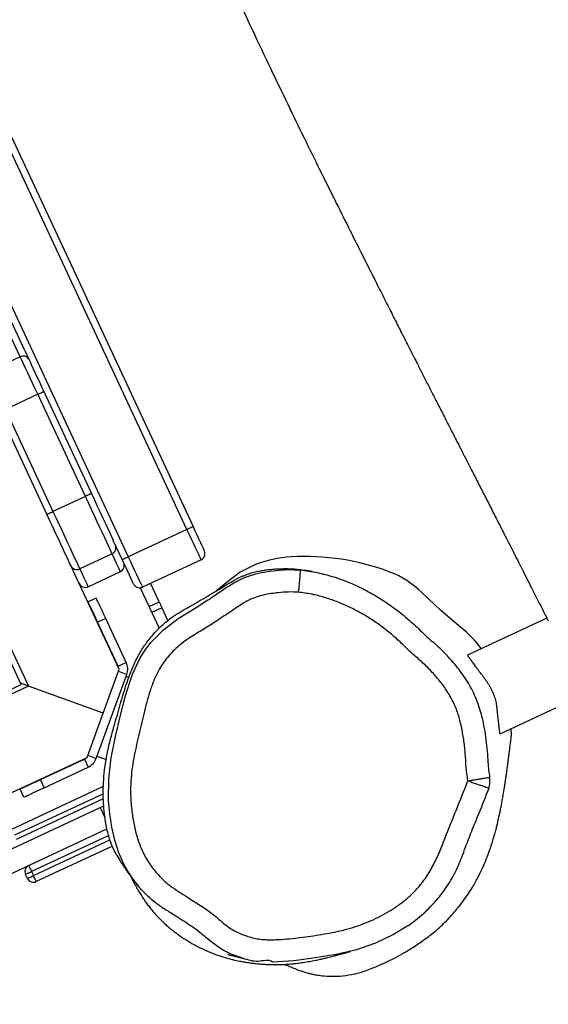
# Model space of a CAD drawing. Units: inches. Extents: x 1775 to 3393, y -207 to 749.
# Drawn here: x 2556 to 2579, y 161 to 205 of the extents above; entities that cross this region are included whole.
import ezdxf

# ---------------------------------------------------------------- set-up
doc = ezdxf.new("R2010")
doc.units = ezdxf.units.IN
doc.header["$MEASUREMENT"] = 0
doc.layers.add('VP-EQ', color=7, linetype='Continuous', true_color=0x8a3492)
doc.layers.add('VP-HIC', color=6, linetype='Continuous')
doc.styles.get("Standard").update_dxf_attribs({"font": 'arial.ttf'})
doc.dimstyles.get("Standard").update_dxf_attribs({"dimtxt": 14, "dimasz": 20, "dimexe": 20, "dimexo": 50, "dimgap": 20, "dimtad": 0, "dimdec": 0, "dimzin": 0, "dimdsep": 46, "dimtxsty": 'Standard', "dimcen": -0.09, "dimadec": 0, "dimazin": 0, "dimtfac": 1, "dimtdec": 4, "dimtofl": 0, "dimtmove": 0, "dimatfit": 3, "dimfxl": 70, "dimfxlon": 1, "dimtolj": 1, "dimtzin": 0, "dimarcsym": 0})

# ---------------------------------------------------------------- blocks, each defined once
blk = doc.blocks.new('*D39')
at = {"color": 0, "lineweight": -2}
for p, q in [((2208.344, 569.101), (2208.344, 659.101)), ((3025.799, 569.101), (3025.799, 659.101)), ((2228.344, 639.101), (2581.622, 639.101)), ((3005.799, 639.101), (2652.52, 639.101))]:
    blk.add_line(p, q, dxfattribs=at)
at = {"color": 0}
for points in [[(2228.344, 642.434), (2228.344, 635.767), (2208.344, 639.101)], [(3005.799, 635.767), (3005.799, 642.434), (3025.799, 639.101)]]:
    blk.add_solid(points, dxfattribs=at)
at = {"layer": 'Defpoints', "color": 0}
for p in [(3025.799, 639.101), (3025.799, 267.351), (2208.344, 35.931)]:
    blk.add_point(p, dxfattribs=at)
at = {"color": 0, "insert": (2617.071, 639.101), "char_height": 14, "attachment_point": 5}
blk.add_mtext('\\A1;817', dxfattribs=at)
blk = doc.blocks.new('*D40')
at = {"color": 0, "lineweight": -2}
for p, q in [((3196.589, 300.512), (3286.589, 300.512)), ((3266.589, 280.512), (3266.589, 163.995)), ((3266.589, -20.703), (3266.589, 95.813)), ((3196.589, -40.703), (3286.589, -40.703))]:
    blk.add_line(p, q, dxfattribs=at)
at = {"color": 0}
for points in [[(3269.922, 280.512), (3263.256, 280.512), (3266.589, 300.512)], [(3263.256, -20.703), (3269.922, -20.703), (3266.589, -40.703)]]:
    blk.add_solid(points, dxfattribs=at)
at = {"layer": 'Defpoints', "color": 0}
for p in [(2817.538, 300.512), (2299.917, -40.703), (3266.589, -40.703)]:
    blk.add_point(p, dxfattribs=at)
at = {"color": 0, "insert": (3266.589, 129.904), "char_height": 14, "attachment_point": 5, "rotation": 90}
blk.add_mtext('\\A1;341', dxfattribs=at)
blk = doc.blocks.new('rb12462')
at = {"layer": 'VP-EQ', "color": 0, "linetype": 'Continuous', "lineweight": 25}
for p, q in [((2562.996, 181.779), (2531.088, 250.205)), ((2531.36, 250.332), (2563.268, 181.906)), ((2528.46, 248.98), (2560.368, 180.554)), ((2555.734, 189.781), (2553.15, 195.321)), ((2555.531, 189.506), (2555.024, 190.593)), ((2555.734, 189.781), (2555.909, 189.405)), ((2555.531, 189.506), (2554.081, 188.83)), ((2556.314, 187.827), (2554.864, 187.151)), ((2558.446, 183.256), (2556.314, 187.827)), ((2556.586, 187.954), (2558.717, 183.383)), ((2556.724, 182.453), (2554.592, 187.024)), ((2554.864, 187.151), (2556.995, 182.58)), ((2550.859, 185.566), (2555.898, 174.758)), ((2555.576, 174.828), (2551.434, 183.71)), ((2558.446, 183.256), (2556.995, 182.58)), ((2562.996, 181.779), (2560.368, 180.554)), ((2560.096, 180.427), (2559.698, 181.279)), ((2559.645, 180.685), (2558.194, 180.009)), ((2563.63, 180.42), (2561.002, 179.194)), ((2558.567, 179.21), (2560.017, 179.886)), ((2565.147, 179.517), (2565.147, 179.517)), ((2559.959, 175.515), (2558.169, 179.355)), ((2561.3, 178.318), (2560.904, 179.168)), ((2561.753, 178.529), (2561.364, 179.363)), ((2564.805, 179.432), (2564.322, 179.029)), ((2558.935, 178.698), (2558.573, 178.528)), ((2561.3, 178.318), (2561.753, 178.529)), ((2561.875, 178.269), (2561.421, 178.058)), ((2561.875, 178.269), (2562.146, 177.688)), ((2559.358, 177.791), (2558.995, 177.622)), ((2560.277, 175.819), (2559.358, 177.791)), ((2561.421, 178.058), (2561.752, 177.348)), ((2579.117, 177.796), (2575.566, 176.14)), ((2559.915, 175.65), (2558.995, 177.622)), ((2559.241, 173.541), (2559.959, 175.515)), ((2559.915, 175.65), (2560.277, 175.819)), ((2558.933, 171.525), (2560.301, 175.284)), ((2559.925, 175.421), (2560.301, 175.284)), ((2560.393, 175.144), (2560.266, 175.19)), ((2555.898, 174.758), (2483.314, 140.911)), ((2483.41, 141.177), (2555.576, 174.828)), ((2555.898, 174.758), (2555.549, 174.885)), ((2559.241, 173.541), (2555.898, 174.758)), ((2577.02, 172.626), (2580.82, 174.398)), ((2558.523, 171.568), (2559.241, 173.541)), ((2482.768, 136.243), (2558.523, 171.568)), ((2558.557, 171.662), (2558.933, 171.525)), ((2558.967, 171.619), (2559.378, 171.47)), ((2556.43, 170.573), (2558.402, 171.493)), ((2556.599, 170.211), (2558.571, 171.13)), ((2558.402, 171.493), (2558.571, 171.13)), ((2555.149, 168.359), (2559.254, 170.273)), ((2556.599, 170.211), (2556.43, 170.573)), ((2559.252, 169.941), (2555.276, 168.087)), ((2555.692, 169.788), (2555.523, 170.151)), ((2532.83, 157.069), (2559.113, 169.325)), ((2555.36, 167.906), (2559.253, 169.721)), ((2559.113, 169.325), (2559.273, 169.4)), ((2559.113, 169.325), (2559.324, 168.872)), ((2533.252, 156.162), (2559.413, 168.362)), ((2559.492, 168.067), (2556.037, 166.456)), ((2556.121, 166.275), (2559.548, 167.873)), ((2559.659, 167.593), (2556.248, 166.003)), ((2555.849, 166.148), (2555.765, 166.329)), ((2556.037, 166.456), (2556.121, 166.275))]:
    blk.add_line(p, q, dxfattribs=at)
at = {"layer": 'VP-EQ', "color": 0, "linetype": 'Continuous', "lineweight": 25, "flags": 128}
for points in [[(2556.314, 187.827), (2556.199, 188.075), (2556.085, 188.319), (2555.974, 188.556), (2555.869, 188.781), (2555.771, 188.992), (2555.681, 189.185), (2555.601, 189.357), (2555.531, 189.506)], [(2555.909, 189.405), (2555.969, 189.277), (2556.039, 189.128), (2556.116, 188.961), (2556.201, 188.779), (2556.292, 188.584), (2556.388, 188.379), (2556.486, 188.168), (2556.586, 187.954)], [(2556.314, 187.827), (2556.367, 187.852), (2556.418, 187.875), (2556.465, 187.897), (2556.507, 187.917), (2556.54, 187.932), (2556.565, 187.944), (2556.581, 187.951), (2556.586, 187.954)], [(2558.717, 183.383), (2558.712, 183.381), (2558.697, 183.373), (2558.672, 183.362), (2558.638, 183.346), (2558.597, 183.327), (2558.55, 183.305), (2558.499, 183.281), (2558.446, 183.256)], [(2559.645, 180.685), (2559.626, 180.725), (2559.592, 180.799), (2559.542, 180.904), (2559.478, 181.041), (2559.401, 181.207), (2559.311, 181.4), (2559.21, 181.617), (2559.098, 181.856), (2558.978, 182.113), (2558.851, 182.386), (2558.719, 182.67), (2558.583, 182.961), (2558.446, 183.256)], [(2558.717, 183.383), (2558.851, 183.097), (2558.982, 182.815), (2559.109, 182.542), (2559.231, 182.282), (2559.344, 182.039), (2559.448, 181.817), (2559.54, 181.619), (2559.62, 181.448), (2559.685, 181.307), (2559.698, 181.279)], [(2556.724, 182.453), (2556.729, 182.456), (2556.744, 182.463), (2556.769, 182.475), (2556.803, 182.491), (2556.844, 182.51), (2556.891, 182.532), (2556.942, 182.555), (2556.995, 182.58)], [(2556.995, 182.58), (2557.133, 182.285), (2557.269, 181.993), (2557.401, 181.71), (2557.528, 181.437), (2557.648, 181.18), (2557.76, 180.941), (2557.861, 180.724), (2557.951, 180.531), (2558.028, 180.365), (2558.092, 180.228), (2558.141, 180.122), (2558.176, 180.049), (2558.194, 180.009)], [(2557.796, 180.153), (2557.777, 180.193), (2557.742, 180.269), (2557.692, 180.377), (2557.626, 180.518), (2557.546, 180.689), (2557.454, 180.887), (2557.35, 181.11), (2557.237, 181.353), (2557.116, 181.613), (2556.988, 181.885), (2556.857, 182.167), (2556.724, 182.453)], [(2562.996, 181.779), (2563.049, 181.804), (2563.1, 181.828), (2563.147, 181.85), (2563.188, 181.869), (2563.222, 181.885), (2563.247, 181.896), (2563.263, 181.903), (2563.268, 181.906)], [(2563.63, 180.42), (2563.621, 180.439), (2563.597, 180.491), (2563.558, 180.574), (2563.506, 180.686), (2563.441, 180.825), (2563.366, 180.986), (2563.282, 181.167), (2563.19, 181.363), (2563.094, 181.568), (2562.996, 181.779)], [(2563.268, 181.906), (2563.355, 181.719), (2563.44, 181.538), (2563.519, 181.367), (2563.591, 181.213), (2563.654, 181.079), (2563.705, 180.97), (2563.742, 180.889), (2563.766, 180.838), (2563.775, 180.818)], [(2560.017, 179.886), (2560.013, 179.895), (2559.993, 179.938), (2559.956, 180.017), (2559.903, 180.131), (2559.833, 180.28), (2559.747, 180.465), (2559.645, 180.685)], [(2560.096, 180.427), (2560.101, 180.429), (2560.117, 180.436), (2560.142, 180.448), (2560.176, 180.464), (2560.217, 180.483), (2560.264, 180.505), (2560.315, 180.529), (2560.368, 180.554)], [(2560.603, 179.339), (2560.594, 179.358), (2560.57, 179.409), (2560.533, 179.491), (2560.482, 179.6), (2560.419, 179.734), (2560.347, 179.888), (2560.268, 180.058), (2560.183, 180.24), (2560.096, 180.427)], [(2560.368, 180.554), (2560.466, 180.343), (2560.562, 180.137), (2560.653, 179.941), (2560.738, 179.761), (2560.813, 179.599), (2560.878, 179.461), (2560.93, 179.348), (2560.969, 179.265), (2560.993, 179.214), (2561.002, 179.194)], [(2558.169, 179.355), (2558.164, 179.364), (2558.144, 179.407), (2558.107, 179.486), (2558.054, 179.599), (2557.985, 179.749), (2557.899, 179.933), (2557.796, 180.153)], [(2558.194, 180.009), (2558.297, 179.789), (2558.383, 179.604), (2558.453, 179.455), (2558.506, 179.341), (2558.543, 179.262), (2558.563, 179.219), (2558.567, 179.21)], [(2566.037, 180.187), (2565.382, 179.862), (2564.805, 179.432)], [(2568.074, 179.96), (2568.072, 179.94), (2568.067, 179.882), (2568.058, 179.79), (2568.047, 179.666), (2568.033, 179.515), (2568.017, 179.344), (2568, 179.157), (2567.983, 178.964)], [(2559.358, 177.791), (2559.275, 177.968), (2559.196, 178.138), (2559.123, 178.295), (2559.059, 178.432), (2559.006, 178.545), (2558.967, 178.629), (2558.943, 178.68), (2558.935, 178.698)], [(2560.55, 175.29), (2560.55, 175.29), (2560.899, 176.023), (2561.124, 176.374), (2561.377, 176.706), (2561.944, 177.286), (2562.608, 177.784), (2563.362, 178.246), (2563.931, 178.617)], [(2575.261, 177.381), (2574.364, 178.139), (2573.51, 178.946)], [(2558.995, 177.622), (2558.913, 177.799), (2558.834, 177.969), (2558.761, 178.126), (2558.696, 178.263), (2558.644, 178.376), (2558.605, 178.459), (2558.581, 178.511), (2558.573, 178.528)], [(2561.421, 178.058), (2561.405, 178.092), (2561.389, 178.127), (2561.373, 178.161), (2561.358, 178.194), (2561.343, 178.226), (2561.328, 178.258), (2561.314, 178.288), (2561.3, 178.318)], [(2561.753, 178.529), (2561.767, 178.5), (2561.781, 178.469), (2561.796, 178.438), (2561.811, 178.405), (2561.827, 178.372), (2561.842, 178.338), (2561.858, 178.303), (2561.875, 178.269)], [(2560.093, 166.961), (2559.95, 167.289), (2559.765, 167.856), (2559.632, 168.437), (2559.539, 169.043), (2559.487, 169.653), (2559.494, 170.604), (2559.604, 171.549), (2559.799, 172.508), (2560.022, 173.461), (2560.254, 174.383), (2560.55, 175.29), (2560.55, 175.29), (2560.55, 175.29)], [(2577.51, 172.473), (2577.526, 172.547), (2577.522, 172.859)], [(2555.523, 170.151), (2555.541, 170.159), (2555.592, 170.183), (2555.676, 170.222), (2555.789, 170.274), (2555.926, 170.339), (2556.083, 170.412), (2556.253, 170.491), (2556.43, 170.573)], [(2555.692, 169.788), (2555.71, 169.796), (2555.761, 169.82), (2555.845, 169.859), (2555.958, 169.912), (2556.095, 169.976), (2556.252, 170.049), (2556.422, 170.128), (2556.599, 170.211)], [(2555.91, 166.728), (2555.912, 166.723), (2555.92, 166.707), (2555.931, 166.682), (2555.947, 166.648), (2555.966, 166.607), (2555.988, 166.56), (2556.012, 166.509), (2556.037, 166.456)], [(2555.765, 166.329), (2555.77, 166.332), (2555.786, 166.339), (2555.811, 166.351), (2555.844, 166.366), (2555.886, 166.386), (2555.933, 166.407), (2555.984, 166.431), (2556.037, 166.456)], [(2555.849, 166.148), (2555.855, 166.15), (2555.87, 166.158), (2555.895, 166.169), (2555.929, 166.185), (2555.97, 166.204), (2556.017, 166.226), (2556.068, 166.25), (2556.121, 166.275)], [(2556.248, 166.003), (2556.246, 166.008), (2556.238, 166.024), (2556.227, 166.049), (2556.211, 166.082), (2556.192, 166.124), (2556.17, 166.171), (2556.146, 166.222), (2556.121, 166.275)], [(2572.883, 164.029), (2572.252, 163.638), (2571.436, 163.254), (2570.587, 162.956), (2569.684, 162.742), (2569.684, 162.742), (2569.684, 162.742)], [(2564.114, 163.29), (2563.821, 163.52), (2563.821, 163.52), (2563.821, 163.52)], [(2569.684, 162.742), (2569.684, 162.742), (2569.306, 162.675), (2568.547, 162.556), (2567.784, 162.462), (2566.829, 162.4), (2566.829, 162.4)]]:
    blk.add_lwpolyline(points, dxfattribs=at)
at = {"layer": 'VP-EQ', "color": 0, "linetype": 'Continuous', "lineweight": 25}
for centre, radius, start, end in [((2555.669, 189.264), 0.279, 30.5253, 119.6201), ((2559.518, 180.957), 0.3, 294.913, 24.9105), ((2567.99, 175.153), 5.4, 93.4678, 111.211), ((2568.307, 169.94), 10.622, 69.1497, 93.4704), ((2558.067, 180.28), 0.3, 205.0967, 295.0834), ((2559.89, 180.158), 0.3, 295, 25), ((2570.644, 176.077), 4.055, 45.0305, 69.1543), ((2558.44, 179.481), 0.3, 205, 295), ((2572.228, 173.48), 4.942, 36.6812, 52.1388), ((2559.643, 175.523), 0.3, 5.5288, 25), ((2559.643, 175.523), 0.7, 340, 25), ((2558.275, 171.765), 0.3, 295, 314.4712), ((2558.275, 171.765), 0.7, 295, 340), ((2556.037, 166.456), 0.3, 115, 205), ((2556.121, 166.275), 0.3, 205, 295)]:
    blk.add_arc(centre, radius, start, end, dxfattribs=at)
for points, knots in [([(2594.962, 184.809), (2594.758, 185.21), (2594.147, 186.413), (2593.137, 188.413), (2592.056, 190.56), (2591.104, 192.461), (2590.268, 194.138), (2589.417, 195.851), (2588.552, 197.601), (2587.673, 199.388), (2586.789, 201.196), (2585.917, 202.99), (2585.171, 204.534), (2584.55, 205.825), (2584.048, 206.875), (2583.561, 207.896), (2583.09, 208.889), (2582.635, 209.852), (2582.202, 210.772), (2581.812, 211.605), (2581.47, 212.337), (2581.178, 212.964), (2580.917, 213.527), (2580.672, 214.057), (2580.428, 214.586), (2580.128, 215.237), (2579.761, 216.038), (2579.313, 217.021), (2578.821, 218.105), (2578.287, 219.291), (2577.711, 220.58), (2577.094, 221.971), (2576.331, 223.704), (2575.432, 225.765), (2574.408, 228.134), (2573.368, 230.553), (2572.315, 233.014), (2571.244, 235.517), (2570.154, 238.062), (2569.124, 240.457), (2568.153, 242.698), (2567.245, 244.778), (2566.32, 246.88), (2565.39, 248.968), (2564.479, 250.992), (2563.607, 252.902), (2562.811, 254.623), (2562.089, 256.165), (2561.438, 257.539), (2560.828, 258.81), (2560.261, 259.98), (2559.777, 260.966), (2559.372, 261.783), (2559.043, 262.444), (2558.789, 262.95), (2558.605, 263.316), (2558.483, 263.558), (2558.364, 263.793), (2558.236, 264.047), (2558.097, 264.321), (2557.943, 264.625), (2557.789, 264.939), (2557.633, 265.262), (2557.466, 265.588), (2557.283, 265.917), (2557.115, 266.247), (2556.955, 266.588), (2556.819, 266.909), (2556.706, 267.21), (2556.607, 267.485), (2556.525, 267.751), (2556.427, 267.992), (2556.337, 268.176), (2556.274, 268.297), (2556.242, 268.359), (2556.214, 268.413), (2556.182, 268.483), (2556.113, 268.628), (2556.006, 268.854), (2555.856, 269.169), (2555.675, 269.549), (2555.456, 270.006), (2555.199, 270.54), (2554.904, 271.151), (2554.57, 271.838), (2554.293, 272.404), (2554.127, 272.741), (2554.086, 272.823)], [0, 0, 0, 0, 0.013674, 0.041096, 0.068215, 0.086826, 0.105839, 0.125254, 0.14507, 0.165288, 0.185907, 0.206366, 0.226017, 0.238169, 0.24999, 0.261479, 0.272636, 0.283463, 0.293945, 0.303605, 0.311524, 0.318546, 0.324673, 0.33045, 0.33637, 0.342434, 0.352286, 0.363254, 0.375344, 0.388556, 0.402892, 0.418351, 0.434935, 0.460576, 0.486835, 0.513554, 0.540733, 0.568371, 0.596467, 0.625019, 0.647773, 0.670808, 0.694124, 0.717688, 0.74039, 0.761687, 0.781577, 0.798115, 0.813537, 0.827846, 0.841041, 0.853123, 0.861275, 0.868804, 0.875583, 0.878512, 0.88127, 0.883857, 0.886504, 0.889921, 0.89324, 0.89682, 0.900759, 0.905174, 0.910144, 0.915683, 0.921392, 0.927107, 0.931655, 0.936177, 0.940644, 0.944705, 0.947672, 0.948973, 0.949877, 0.950189, 0.950945, 0.952163, 0.955119, 0.958522, 0.962794, 0.967935, 0.973946, 0.980826, 0.988576, 0.997194, 1, 1, 1, 1]), ([(2538.603, 265.053), (2538.612, 265.034), (2538.742, 264.765), (2538.978, 264.278), (2539.294, 263.626), (2539.564, 263.07), (2539.792, 262.601), (2539.986, 262.2), (2540.153, 261.856), (2540.295, 261.564), (2540.428, 261.289), (2540.575, 260.988), (2540.754, 260.619), (2540.988, 260.139), (2541.27, 259.559), (2541.591, 258.899), (2541.925, 258.214), (2542.421, 257.197), (2543.091, 255.826), (2543.933, 254.105), (2544.773, 252.39), (2545.487, 250.934), (2546.067, 249.751), (2546.523, 248.819), (2546.963, 247.92), (2547.403, 247.018), (2547.908, 245.981), (2548.495, 244.771), (2549.017, 243.679), (2549.424, 242.818), (2549.701, 242.229), (2549.966, 241.663), (2550.203, 241.153), (2550.4, 240.725), (2550.559, 240.38), (2550.679, 240.119), (2550.762, 239.936), (2550.832, 239.782), (2550.913, 239.604), (2551.027, 239.351), (2551.241, 238.878), (2551.535, 238.219), (2551.889, 237.417), (2552.221, 236.657), (2552.529, 235.945), (2552.828, 235.248), (2553.136, 234.524), (2553.468, 233.736), (2553.794, 232.957), (2554.109, 232.198), (2554.41, 231.469), (2554.725, 230.701), (2555.044, 229.917), (2555.352, 229.16), (2555.627, 228.482), (2555.863, 227.896), (2556.064, 227.4), (2556.234, 226.98), (2556.376, 226.628), (2556.54, 226.22), (2556.75, 225.699), (2557.025, 225.019), (2557.327, 224.273), (2557.645, 223.492), (2558.032, 222.544), (2558.483, 221.44), (2559, 220.166), (2559.536, 218.844), (2560.11, 217.434), (2560.731, 215.921), (2561.402, 214.31), (2562.124, 212.601), (2562.906, 210.79), (2563.69, 209.014), (2564.468, 207.286), (2565.233, 205.619), (2566.024, 203.924), (2566.817, 202.251), (2567.585, 200.658), (2568.316, 199.157), (2569.01, 197.747), (2569.67, 196.418), (2570.242, 195.273), (2570.729, 194.301), (2571.138, 193.488), (2571.527, 192.715), (2571.896, 191.984), (2572.245, 191.294), (2572.583, 190.626), (2572.927, 189.947), (2573.24, 189.333), (2573.521, 188.78), (2573.764, 188.304), (2574.019, 187.805), (2574.284, 187.285), (2574.551, 186.763), (2574.795, 186.285), (2574.998, 185.889), (2575.151, 185.59), (2575.269, 185.359), (2575.379, 185.143), (2575.537, 184.836), (2575.754, 184.411), (2576.023, 183.884), (2576.31, 183.322), (2576.612, 182.731), (2576.927, 182.113), (2577.258, 181.463), (2577.614, 180.764), (2578.006, 179.992), (2578.444, 179.128), (2578.84, 178.346), (2579.09, 177.85), (2579.178, 177.675)], [0, 0, 0, 0, 0.0006449, 0.009316, 0.0168517, 0.0232538, 0.0285782, 0.0331996, 0.037191, 0.0405525, 0.0433658, 0.0467365, 0.0510139, 0.0561977, 0.0634396, 0.0711842, 0.0791258, 0.0872645, 0.1064953, 0.1267468, 0.1470142, 0.1659929, 0.1772617, 0.1880214, 0.1982728, 0.2083989, 0.2192499, 0.2341219, 0.2502171, 0.2568755, 0.2637234, 0.2704684, 0.276308, 0.2811959, 0.2851326, 0.2881176, 0.2901512, 0.2913737, 0.2933759, 0.2962577, 0.3000191, 0.3095168, 0.3187069, 0.3273019, 0.3353024, 0.342823, 0.350892, 0.3597544, 0.3694109, 0.3771393, 0.385311, 0.3939262, 0.4029774, 0.411634, 0.4193396, 0.4257332, 0.4312804, 0.4359809, 0.4398347, 0.443073, 0.4496606, 0.4573044, 0.4659104, 0.4747986, 0.483631, 0.4978266, 0.5118925, 0.5264034, 0.542183, 0.5592383, 0.5772298, 0.59645, 0.6168989, 0.6385779, 0.6568086, 0.6758298, 0.6956053, 0.7149859, 0.7334333, 0.7506415, 0.7669468, 0.7823475, 0.7968421, 0.8067585, 0.8161999, 0.825166, 0.833657, 0.8416729, 0.8492147, 0.8569123, 0.8653487, 0.8706421, 0.87619, 0.8819926, 0.8880498, 0.8943619, 0.9002407, 0.9047377, 0.9082195, 0.910686, 0.9127974, 0.9157649, 0.92143, 0.9276291, 0.9341755, 0.9410689, 0.9483095, 0.9557587, 0.9637479, 0.9727255, 0.9827071, 0.9939016, 1, 1, 1, 1]), ([(2563.63, 180.42), (2563.659, 180.437), (2563.718, 180.472), (2563.777, 180.556), (2563.807, 180.654), (2563.803, 180.742), (2563.786, 180.796), (2563.776, 180.816), (2563.775, 180.818)], [0, 0, 0, 0, 0.21469, 0.42932, 0.644002, 0.858663, 0.981445, 1, 1, 1, 1]), ([(2563.931, 178.617), (2563.988, 178.654), (2564.339, 178.882), (2564.825, 179.23), (2565.443, 179.579), (2565.946, 179.76), (2566.465, 179.872), (2566.994, 179.939), (2567.531, 179.986), (2567.893, 179.969), (2568.074, 179.96)], [0, 0, 0, 0, 0.045723, 0.281236, 0.40096, 0.520698, 0.638761, 0.756979, 0.878584, 1, 1, 1, 1]), ([(2568.599, 179.885), (2568.543, 179.895), (2568.369, 179.928), (2568.081, 179.967), (2567.811, 179.992), (2567.603, 180.002), (2567.419, 180.005), (2567.252, 180.003), (2567.112, 179.999), (2566.996, 179.992), (2566.909, 179.986), (2566.817, 179.979), (2566.696, 179.967), (2566.557, 179.95), (2566.383, 179.925), (2566.165, 179.886), (2565.943, 179.831), (2565.747, 179.772), (2565.586, 179.715), (2565.457, 179.663), (2565.301, 179.595), (2565.208, 179.547), (2565.148, 179.516)], [0, 0, 0, 0, 0.064961, 0.203853, 0.326455, 0.433629, 0.526263, 0.60466, 0.669052, 0.700264, 0.726902, 0.750354, 0.769025, 0.78955, 0.812824, 0.839505, 0.872543, 0.898655, 0.918633, 0.940062, 0.960903, 1, 1, 1, 1]), ([(2568.074, 179.96), (2568.201, 179.945), (2568.583, 179.9), (2569.213, 179.764), (2569.942, 179.535), (2570.639, 179.243), (2571.305, 178.896), (2571.948, 178.496), (2572.571, 178.04), (2573.167, 177.535), (2573.621, 177.077), (2573.9, 176.818), (2573.986, 176.738)], [0, 0, 0, 0, 0.055897, 0.16777, 0.280753, 0.3889, 0.497064, 0.608035, 0.719008, 0.833675, 0.94881, 1, 1, 1, 1]), ([(2559.863, 167.178), (2559.809, 167.276), (2559.692, 167.488), (2559.542, 167.865), (2559.416, 168.306), (2559.329, 168.781), (2559.274, 169.268), (2559.245, 169.767), (2559.248, 170.296), (2559.285, 170.84), (2559.358, 171.391), (2559.463, 171.947), (2559.607, 172.514), (2559.801, 173.198), (2560.019, 173.993), (2560.259, 174.788), (2560.469, 175.372), (2560.624, 175.746), (2560.8, 176.107), (2561.052, 176.527), (2561.348, 176.919), (2561.621, 177.224), (2561.941, 177.539), (2562.304, 177.834), (2562.702, 178.087), (2563.167, 178.349), (2563.749, 178.689), (2564.332, 179.031), (2564.798, 179.321), (2565.031, 179.451), (2565.147, 179.517)], [0, 0, 0, 0, 0.030475, 0.065665, 0.102022, 0.138386, 0.171397, 0.2044, 0.238385, 0.27236, 0.304276, 0.336192, 0.369232, 0.402317, 0.454512, 0.506785, 0.539966, 0.55689, 0.573811, 0.60713, 0.641646, 0.664479, 0.687317, 0.734172, 0.767357, 0.800576, 0.867081, 0.933538, 0.966777, 1, 1, 1, 1]), ([(2560.603, 179.339), (2560.604, 179.337), (2560.614, 179.317), (2560.644, 179.269), (2560.709, 179.209), (2560.803, 179.169), (2560.906, 179.16), (2560.97, 179.183), (2561.002, 179.194)], [0, 0, 0, 0, 0.018536, 0.141324, 0.355987, 0.570663, 0.785336, 1, 1, 1, 1]), ([(2567.983, 178.964), (2567.835, 178.97), (2567.538, 178.983), (2567.026, 178.937), (2566.542, 178.873), (2566.099, 178.756), (2565.758, 178.617), (2565.438, 178.423), (2565.027, 178.144), (2564.519, 177.803), (2563.91, 177.403), (2563.288, 177.039), (2562.687, 176.638), (2562.171, 176.131), (2561.782, 175.593), (2561.523, 175.056), (2561.283, 174.382), (2561.057, 173.535), (2560.834, 172.522), (2560.633, 171.698), (2560.528, 171.026), (2560.477, 170.485), (2560.467, 169.907), (2560.505, 169.297), (2560.593, 168.692), (2560.707, 168.156), (2560.858, 167.693), (2561.057, 167.233), (2561.348, 166.735), (2561.761, 166.227), (2562.197, 165.831), (2562.643, 165.553), (2563.089, 165.26), (2563.606, 164.937), (2564.083, 164.616), (2564.429, 164.314), (2564.688, 164.085), (2564.972, 163.887), (2565.336, 163.687), (2565.795, 163.512), (2566.266, 163.419), (2566.666, 163.394), (2567.199, 163.41), (2567.785, 163.462), (2568.582, 163.567), (2569.216, 163.671), (2569.848, 163.789), (2570.471, 163.956), (2571.078, 164.175), (2571.662, 164.451), (2572.089, 164.69), (2572.499, 164.961), (2572.888, 165.269), (2573.288, 165.65), (2573.672, 166.127), (2574.017, 166.702), (2574.307, 167.309), (2574.632, 168.16), (2575.063, 169.226), (2575.408, 170.085), (2575.581, 170.515)], [0, 0, 0, 0, 0.012468, 0.0250748, 0.0434548, 0.0536178, 0.063772, 0.0744808, 0.0852105, 0.105726, 0.1262426, 0.1467601, 0.1666982, 0.1871631, 0.2075746, 0.2224819, 0.2374197, 0.267994, 0.2965194, 0.3251823, 0.3395951, 0.3540063, 0.3711505, 0.3884078, 0.405571, 0.4228386, 0.4346976, 0.4466567, 0.4651572, 0.4832561, 0.5018225, 0.5146881, 0.527562, 0.546951, 0.5662862, 0.5760271, 0.5857676, 0.5954754, 0.6052955, 0.6208066, 0.6367721, 0.6456834, 0.6546607, 0.6818335, 0.6954129, 0.7225724, 0.7361623, 0.7497957, 0.7770035, 0.7906649, 0.8043238, 0.8182919, 0.8322557, 0.8461886, 0.8649361, 0.8838131, 0.9028006, 0.9216996, 0.9608487, 1, 1, 1, 1]), ([(2575.581, 170.515), (2575.58, 170.522), (2575.567, 170.627), (2575.508, 170.924), (2575.492, 171.317), (2575.466, 171.659), (2575.445, 171.903), (2575.41, 172.244), (2575.352, 172.632), (2575.272, 173.016), (2575.203, 173.302), (2575.087, 173.677), (2574.93, 174.039), (2574.693, 174.469), (2574.473, 174.795), (2574.161, 175.173), (2573.839, 175.544), (2573.405, 175.943), (2573.029, 176.258), (2572.685, 176.607), (2572.396, 176.873), (2572.098, 177.127), (2571.791, 177.372), (2571.394, 177.659), (2570.979, 177.921), (2570.638, 178.114), (2570.29, 178.295), (2569.843, 178.497), (2569.289, 178.697), (2568.863, 178.813), (2568.428, 178.906), (2568.181, 178.938), (2567.983, 178.964)], [0, 0, 0, 0, 0.0018545, 0.0255856, 0.0730942, 0.0968223, 0.1086859, 0.1324171, 0.1798979, 0.2036302, 0.2273633, 0.2511064, 0.2986743, 0.3224142, 0.3699576, 0.3936954, 0.44116, 0.4887174, 0.5362029, 0.5599309, 0.6074008, 0.6311316, 0.6548625, 0.7023445, 0.7498222, 0.773554, 0.7972859, 0.8447765, 0.8922698, 0.9397677, 0.9516323, 1, 1, 1, 1]), ([(2576.568, 170.679), (2576.568, 170.68), (2576.556, 170.787), (2576.509, 171.007), (2576.489, 171.39), (2576.456, 171.845), (2576.406, 172.351), (2576.325, 172.876), (2576.225, 173.345), (2576.106, 173.78), (2575.968, 174.16), (2575.798, 174.536), (2575.602, 174.896), (2575.376, 175.247), (2575.126, 175.582), (2574.841, 175.912), (2574.557, 176.23), (2574.271, 176.515), (2574.082, 176.673), (2573.995, 176.747)], [0, 0, 0, 0, 0.000504, 0.04697, 0.09868, 0.168842, 0.247633, 0.321886, 0.401934, 0.458169, 0.520292, 0.579244, 0.639179, 0.700399, 0.762594, 0.822706, 0.891691, 0.949947, 1, 1, 1, 1]), ([(2577.02, 172.626), (2577.017, 172.632), (2577.012, 172.645), (2576.998, 172.744), (2576.982, 172.878), (2576.963, 173.058), (2576.94, 173.276), (2576.911, 173.534), (2576.877, 173.802), (2576.848, 174.069), (2576.774, 174.313), (2576.669, 174.553), (2576.544, 174.783), (2576.401, 175.002), (2576.245, 175.216), (2576.084, 175.425), (2575.934, 175.629), (2575.801, 175.809), (2575.694, 175.956), (2575.616, 176.062), (2575.571, 176.127), (2575.568, 176.136), (2575.567, 176.14)], [0, 0, 0, 0, 0.0639606, 0.1135416, 0.1645477, 0.2145067, 0.2657664, 0.3186115, 0.3728338, 0.4153084, 0.4589151, 0.5014635, 0.5452032, 0.5888006, 0.6333404, 0.6840884, 0.7361546, 0.7895543, 0.8445614, 0.8969443, 0.9509109, 1, 1, 1, 1]), ([(2567.349, 162.296), (2567.354, 162.295), (2567.377, 162.287), (2567.434, 162.268), (2567.532, 162.232), (2567.637, 162.19), (2567.756, 162.14), (2567.897, 162.08), (2568.057, 162.02), (2568.195, 161.974), (2568.313, 161.938), (2568.428, 161.906), (2568.569, 161.871), (2568.754, 161.833), (2569.018, 161.792), (2569.383, 161.761), (2569.86, 161.769), (2570.287, 161.826), (2570.633, 161.904), (2570.871, 161.971), (2571.162, 162.074), (2571.481, 162.204), (2571.828, 162.353), (2572.205, 162.532), (2572.619, 162.752), (2573.076, 163.028), (2573.575, 163.366), (2574.109, 163.766), (2574.624, 164.247), (2575.043, 164.712), (2575.359, 165.117), (2575.584, 165.437), (2575.767, 165.725), (2575.906, 165.964), (2576.023, 166.18), (2576.132, 166.395), (2576.229, 166.6), (2576.308, 166.781), (2576.364, 166.914), (2576.398, 166.999), (2576.429, 167.077), (2576.462, 167.164), (2576.5, 167.265), (2576.542, 167.379), (2576.585, 167.503), (2576.631, 167.639), (2576.674, 167.774), (2576.712, 167.897), (2576.743, 168.001), (2576.781, 168.134), (2576.827, 168.302), (2576.878, 168.501), (2576.919, 168.674), (2576.953, 168.823), (2576.98, 168.944), (2577.003, 169.053), (2577.024, 169.153), (2577.044, 169.253), (2577.066, 169.361), (2577.087, 169.474), (2577.109, 169.59), (2577.13, 169.71), (2577.152, 169.835), (2577.172, 169.958), (2577.191, 170.07), (2577.205, 170.161), (2577.217, 170.231), (2577.225, 170.284), (2577.232, 170.331), (2577.238, 170.371), (2577.244, 170.407), (2577.249, 170.444), (2577.256, 170.488), (2577.264, 170.545), (2577.275, 170.615), (2577.287, 170.698), (2577.3, 170.793), (2577.315, 170.9), (2577.332, 171.021), (2577.35, 171.155), (2577.37, 171.302), (2577.391, 171.463), (2577.413, 171.638), (2577.437, 171.828), (2577.463, 172.031), (2577.49, 172.248), (2577.508, 172.397), (2577.518, 172.474)], [0, 0, 0, 0, 0.003881, 0.016689, 0.027285, 0.036592, 0.045109, 0.057545, 0.067758, 0.075751, 0.079885, 0.083682, 0.088539, 0.094536, 0.101713, 0.112959, 0.12632, 0.141667, 0.14874, 0.156038, 0.163263, 0.170395, 0.177513, 0.184848, 0.192745, 0.201738, 0.211993, 0.223436, 0.235969, 0.248677, 0.256782, 0.264402, 0.271543, 0.27829, 0.284496, 0.290146, 0.297668, 0.304164, 0.309743, 0.31468, 0.319701, 0.326009, 0.333601, 0.342477, 0.352631, 0.363887, 0.376406, 0.387603, 0.397483, 0.406549, 0.428346, 0.450495, 0.472672, 0.488449, 0.503002, 0.516332, 0.528444, 0.540959, 0.555211, 0.571199, 0.586128, 0.602309, 0.619735, 0.636719, 0.651922, 0.665343, 0.673377, 0.680602, 0.68702, 0.692629, 0.697429, 0.702231, 0.708438, 0.717231, 0.727872, 0.740363, 0.754704, 0.770897, 0.788941, 0.808837, 0.830586, 0.854188, 0.879643, 0.906953, 0.936116, 0.967132, 1, 1, 1, 1]), ([(2575.581, 170.515), (2575.648, 170.526), (2575.784, 170.549), (2575.978, 170.581), (2576.156, 170.611), (2576.309, 170.636), (2576.431, 170.657), (2576.517, 170.671), (2576.541, 170.675), (2576.552, 170.677)], [0, 0, 0, 0, 0.145815, 0.292072, 0.437561, 0.583779, 0.729722, 0.875402, 1, 1, 1, 1]), ([(2576.514, 170.196), (2576.536, 170.275), (2576.58, 170.433), (2576.563, 170.596), (2576.555, 170.677)], [0, 0, 0, 0, 0.4991338, 1, 1, 1, 1]), ([(2576.552, 170.677), (2576.555, 170.677), (2576.568, 170.68), (2576.565, 170.679), (2576.563, 170.679)], [0, 0, 0, 0, 0.189119, 1, 1, 1, 1]), ([(2572.886, 164.025), (2573.004, 164.109), (2573.247, 164.282), (2573.592, 164.575), (2573.924, 164.896), (2574.232, 165.237), (2574.512, 165.595), (2574.761, 165.966), (2574.976, 166.343), (2575.155, 166.723), (2575.317, 167.126), (2575.504, 167.642), (2575.759, 168.303), (2576.126, 169.176), (2576.381, 169.821), (2576.528, 170.191)], [0, 0, 0, 0, 0.059313, 0.122583, 0.185971, 0.248984, 0.311261, 0.37248, 0.432465, 0.48956, 0.544952, 0.610945, 0.715065, 0.836336, 1, 1, 1, 1]), ([(2575.581, 170.515), (2575.645, 170.493), (2575.774, 170.449), (2575.958, 170.386), (2576.128, 170.328), (2576.275, 170.278), (2576.392, 170.238), (2576.476, 170.209), (2576.5, 170.201), (2576.512, 170.197)], [0, 0, 0, 0, 0.145198, 0.290843, 0.435722, 0.581345, 0.726596, 0.871746, 1, 1, 1, 1]), ([(2576.512, 170.197), (2576.514, 170.196), (2576.528, 170.191), (2576.525, 170.192), (2576.523, 170.193)], [0, 0, 0, 0, 0.144949, 1, 1, 1, 1]), ([(2559.862, 167.177), (2559.897, 167.116), (2559.947, 167.029), (2560.012, 166.923), (2560.059, 166.847), (2560.113, 166.762), (2560.18, 166.659), (2560.264, 166.535), (2560.366, 166.391), (2560.486, 166.226), (2560.626, 166.044), (2560.743, 165.897), (2560.814, 165.814), (2560.83, 165.795)], [0, 0, 0, 0, 0.115262, 0.162552, 0.209007, 0.264767, 0.337464, 0.427107, 0.533699, 0.657249, 0.797757, 0.955222, 1, 1, 1, 1]), ([(2561.735, 164.955), (2561.677, 164.996), (2561.53, 165.098), (2561.229, 165.36), (2560.897, 165.7), (2560.581, 166.105), (2560.34, 166.478), (2560.177, 166.765), (2560.106, 166.932), (2560.093, 166.961)], [0, 0, 0, 0, 0.081489, 0.20476, 0.456547, 0.624171, 0.791801, 0.964249, 1, 1, 1, 1]), ([(2560.48, 166.235), (2560.504, 166.185), (2560.552, 166.084), (2560.628, 165.938), (2560.702, 165.801), (2560.78, 165.663), (2560.873, 165.506), (2560.978, 165.34), (2561.091, 165.172), (2561.201, 165.017), (2561.329, 164.849), (2561.471, 164.674), (2561.617, 164.506), (2561.791, 164.321), (2561.98, 164.136), (2562.167, 163.969), (2562.35, 163.818), (2562.543, 163.671), (2562.727, 163.543), (2562.912, 163.422), (2563.067, 163.326), (2563.233, 163.228), (2563.388, 163.143), (2563.517, 163.076), (2563.65, 163.009), (2563.818, 162.931), (2564.018, 162.845), (2564.231, 162.762), (2564.447, 162.686), (2564.654, 162.62), (2564.861, 162.561), (2565.097, 162.501), (2565.341, 162.448), (2565.561, 162.408), (2565.743, 162.379), (2565.977, 162.348), (2566.223, 162.322), (2566.433, 162.305), (2566.608, 162.294), (2566.75, 162.289), (2566.891, 162.286), (2567.047, 162.286), (2567.208, 162.289), (2567.369, 162.297), (2567.511, 162.306), (2567.63, 162.316), (2567.732, 162.325), (2567.839, 162.337), (2567.953, 162.35), (2568.076, 162.367), (2568.209, 162.386), (2568.347, 162.408), (2568.484, 162.432), (2568.618, 162.456), (2568.743, 162.481), (2568.858, 162.505), (2568.964, 162.527), (2569.063, 162.549), (2569.16, 162.571), (2569.261, 162.595), (2569.369, 162.621), (2569.482, 162.65), (2569.606, 162.682), (2569.734, 162.716), (2569.858, 162.75), (2569.955, 162.777), (2570.033, 162.799), (2570.09, 162.815), (2570.144, 162.831), (2570.198, 162.847), (2570.252, 162.862), (2570.299, 162.876), (2570.323, 162.883), (2570.321, 162.882), (2570.321, 162.882)], [0, 0, 0, 0, 0.011538, 0.02329, 0.033295, 0.042146, 0.053076, 0.066568, 0.077531, 0.089387, 0.100726, 0.111423, 0.121928, 0.13106, 0.138915, 0.144337, 0.149687, 0.155494, 0.162761, 0.172589, 0.184742, 0.195338, 0.201005, 0.205568, 0.209282, 0.212621, 0.218407, 0.225695, 0.233862, 0.243728, 0.253721, 0.263051, 0.278093, 0.291085, 0.303011, 0.315086, 0.32884, 0.340804, 0.350998, 0.361773, 0.37538, 0.391848, 0.412877, 0.433665, 0.453019, 0.470936, 0.488267, 0.506544, 0.525799, 0.548111, 0.57161, 0.596297, 0.621013, 0.644084, 0.665493, 0.685237, 0.703314, 0.719807, 0.736757, 0.754698, 0.77392, 0.794427, 0.815875, 0.84058, 0.863572, 0.884847, 0.896627, 0.909377, 0.923833, 0.94, 0.95788, 0.976304, 0.992887, 1, 1, 1, 1]), ([(2561.739, 164.958), (2561.804, 164.91), (2561.916, 164.829), (2562.032, 164.754), (2562.081, 164.723)], [0, 0, 0, 0, 0.583731, 1, 1, 1, 1]), ([(2563.735, 163.592), (2563.664, 163.653), (2563.494, 163.801), (2563.084, 164.085), (2562.596, 164.389), (2562.225, 164.631), (2562.082, 164.724)], [0, 0, 0, 0, 0.140237, 0.33779, 0.745454, 1, 1, 1, 1]), ([(2563.821, 163.52), (2563.821, 163.52), (2563.792, 163.544), (2563.763, 163.568), (2563.735, 163.592)], [0, 0, 0, 0, 0.000053, 1, 1, 1, 1]), ([(2566.829, 162.4), (2566.829, 162.4), (2566.663, 162.539), (2566.15, 162.348), (2565.537, 162.564), (2564.911, 162.773), (2564.435, 163.028), (2564.189, 163.229), (2564.114, 163.29)], [0, 0, 0, 0, 0.000002, 0.222543, 0.450211, 0.672782, 0.900718, 1, 1, 1, 1]), ([(2564.836, 162.739), (2564.835, 162.74), (2564.828, 162.741), (2564.861, 162.733), (2564.888, 162.727), (2564.925, 162.718), (2564.966, 162.708), (2565.013, 162.696), (2565.063, 162.684), (2565.118, 162.67), (2565.177, 162.656), (2565.235, 162.641), (2565.286, 162.629), (2565.333, 162.616), (2565.385, 162.603), (2565.448, 162.586), (2565.507, 162.571), (2565.543, 162.56), (2565.554, 162.557)], [0, 0, 0, 0, 0.003763, 0.037187, 0.07468, 0.122766, 0.175073, 0.242848, 0.316349, 0.387969, 0.47693, 0.555837, 0.624687, 0.684319, 0.74767, 0.842897, 0.952037, 1, 1, 1, 1])]:
    blk.add_open_spline(points, degree=3, knots=knots, dxfattribs=at)
blk = doc.blocks.new('rb12462 2d')
at = {"layer": 'VP-EQ', "color": 0}
blk.add_blockref('rb12462', (0, 0), dxfattribs=at)
blk = doc.blocks.new('*D76')
at = {"layer": 'Defpoints', "color": 0}
for p in [(3175.799, 728.914), (3175.799, 230.499), (2054.845, 32.126)]:
    blk.add_point(p, dxfattribs=at)
at = {"layer": 'VP-EQ', "color": 0, "lineweight": -2}
for p, q in [((2054.845, 658.914), (2054.845, 748.914)), ((3175.799, 658.914), (3175.799, 748.914)), ((2074.845, 728.914), (2576.45, 728.914)), ((3155.799, 728.914), (2654.194, 728.914))]:
    blk.add_line(p, q, dxfattribs=at)
at = {"layer": 'VP-EQ', "color": 0}
for points in [[(2074.845, 732.248), (2074.845, 725.581), (2054.845, 728.914)], [(3155.799, 725.581), (3155.799, 732.248), (3175.799, 728.914)]]:
    blk.add_solid(points, dxfattribs=at)
at = {"layer": 'VP-EQ', "color": 0, "insert": (2615.322, 728.914), "char_height": 14, "attachment_point": 5}
blk.add_mtext('\\A1;1121', dxfattribs=at)
blk = doc.blocks.new('*D77')
at = {"layer": 'Defpoints', "color": 0}
for p in [(2710.692, 455.263), (2295.771, -196.2), (3373.381, -196.2)]:
    blk.add_point(p, dxfattribs=at)
at = {"layer": 'VP-EQ', "color": 0, "lineweight": -2}
for p, q in [((3303.381, 455.263), (3393.381, 455.263)), ((3373.381, 435.263), (3373.381, 163.672)), ((3373.381, -176.2), (3373.381, 95.392)), ((3303.381, -196.2), (3393.381, -196.2))]:
    blk.add_line(p, q, dxfattribs=at)
at = {"layer": 'VP-EQ', "color": 0}
for points in [[(3376.715, 435.263), (3370.048, 435.263), (3373.381, 455.263)], [(3370.048, -176.2), (3376.715, -176.2), (3373.381, -196.2)]]:
    blk.add_solid(points, dxfattribs=at)
at = {"layer": 'VP-EQ', "color": 0, "insert": (3373.381, 129.532), "char_height": 14, "attachment_point": 5, "rotation": 90}
blk.add_mtext('\\A1;651', dxfattribs=at)

msp = doc.modelspace()

# ---------------------------------------------------------------- linework, layer by layer
at = {"layer": 'VP-HIC', "color": 5}
msp.add_lwpolyline([(2892.354, 25.814), (2892.494, 208.817), (2644.124, 208.817), (2643.984, 25.814), (2636.875, 25.814, -0.415381), (2486.275, 175.814), (2486.275, 305.263, -0.415381), (2636.875, 455.263), (3025.799, 455.263, -0.414225), (3175.799, 305.263), (3175.799, 175.814, -0.414213), (3025.799, 25.814)], format="xyb", close=True, dxfattribs=at)
at = {"layer": 'VP-HIC', "color": 6}
msp.add_lwpolyline([(2636.267, 25.813, -0.414193), (2486.275, 175.814), (2486.275, 305.263, -0.267673), (2561.142, 435.091, 0.121908), (2490.417, 421.216), (2441.213, 398.272, 0.130364), (2365.504, 384.725), (2349.799, 377.402, 0.170766), (2278.646, 307.768, 0.160406), (2198.877, 258.363), (2089.941, 128.548, 0.410434), (2106.946, -81.522), (2197.872, -159.848, 0.293876), (2358.605, -182.405, 0.173475), (2445.831, -131.4), (2456.969, -118.125, 0.130364), (2489.65, -48.503), (2499.047, -37.303, 0.025729), (2513.345, -31.511)], format="xyb", close=True, dxfattribs=at)

# ---------------------------------------------------------------- block references
at = {"layer": 'VP-EQ', "color": 0}
msp.add_blockref('rb12462 2d', (0, 0), dxfattribs=at)

# ---------------------------------------------------------------- dimensions: what is measured, and where the dimension line sits
dim = msp.add_linear_dim(base=(3025.799, 639.101), p1=(2208.344, 35.931), p2=(3025.799, 267.351), dimstyle='Standard')
dim.commit()
dim.dimension.update_dxf_attribs({"geometry": '*D39', "text_midpoint": (2617.071, 639.101)})
dim = msp.add_linear_dim(base=(3266.589, -40.703), p1=(2817.538, 300.512), p2=(2299.917, -40.703), angle=90, dimstyle='Standard')
dim.commit()
dim.dimension.update_dxf_attribs({"geometry": '*D40', "text_midpoint": (3266.589, 129.904)})
dim = msp.add_linear_dim(base=(3175.799, 728.914), p1=(2054.845, 32.126), p2=(3175.799, 230.499), dimstyle='Standard', dxfattribs=at)
dim.commit()
dim.dimension.update_dxf_attribs({"geometry": '*D76', "text_midpoint": (2615.322, 728.914)})
dim = msp.add_linear_dim(base=(3373.381, -196.2), p1=(2710.692, 455.263), p2=(2295.771, -196.2), angle=90, dimstyle='Standard', dxfattribs=at)
dim.commit()
dim.dimension.update_dxf_attribs({"geometry": '*D77', "text_midpoint": (3373.381, 129.532)})

doc.saveas('drawing.dxf')
